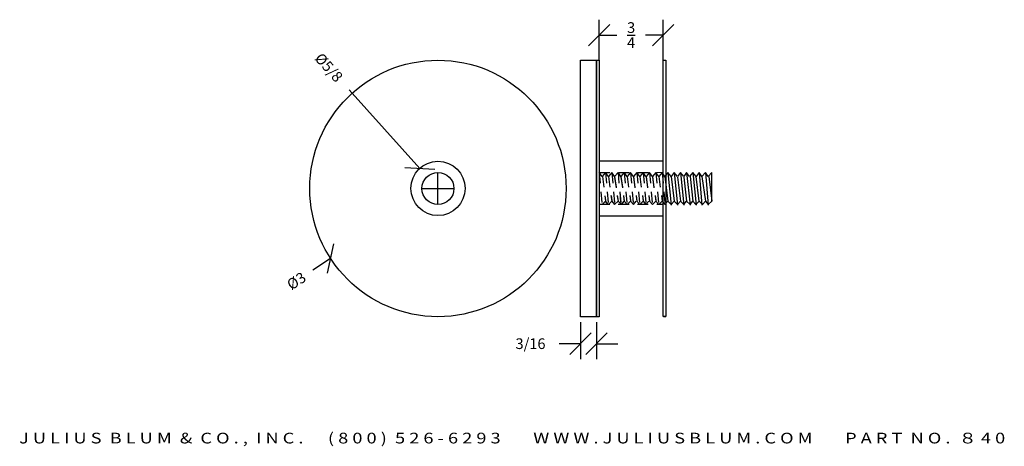
# Model space of a CAD drawing. Extents: x 4.1 to 15.6, y 6.5 to 11.4.
import ezdxf
from ezdxf.enums import TextEntityAlignment as Align

# ---------------------------------------------------------------- set-up
doc = ezdxf.new("R2010")
doc.units = 0
doc.header["$MEASUREMENT"] = 0
doc.linetypes.add('HIDDEN2', pattern=[0.1875, 0.125, -0.0625])
doc.layers.get('0').update_dxf_attribs({"linetype": 'CONTINUOUS'})
doc.layers.get('DEFPOINTS').update_dxf_attribs({"linetype": 'CONTINUOUS'})
doc.layers.add('ADP2DETAIL', color=5, linetype='HIDDEN2')
doc.layers.add('ADPDIM', color=3, linetype='CONTINUOUS')
doc.styles.add('ARIAL_WIDE', font='ARIAL.TTF', dxfattribs={"width": 1.25})
doc.dimstyles.get("Standard").update_dxf_attribs({"dimtxt": 0.18, "dimasz": 0.18, "dimexe": 0.18, "dimexo": 0.0625, "dimgap": 0.09, "dimtad": 0, "dimtih": 1, "dimtoh": 1, "dimdec": 4, "dimzin": 0, "dimdsep": 46, "dimtxsty": 'STANDARD', "dimcen": 0.09, "dimadec": 0, "dimazin": 0, "dimtfac": 1, "dimtdec": 4, "dimtofl": 0, "dimtmove": 0, "dimatfit": 3, "dimfxl": 1, "dimtolj": 1, "dimtzin": 0, "dimarcsym": 0})

# ---------------------------------------------------------------- blocks, each defined once
blk = doc.blocks.new('*D1')
at = {"color": 0, "linetype": 'ByBlock'}
for p, q in [((8.998, 9.286), (8.998, 9.661)), ((8.811, 9.474), (9.186, 9.474)), ((7.706, 8.481), (7.779, 8.827)), ((7.742, 8.654), (7.533, 8.517))]:
    blk.add_line(p, q, dxfattribs=at)
at = {"layer": 'DEFPOINTS', "color": 0, "linetype": 'ByBlock'}
for p in [(10.254, 10.294), (7.742, 8.654)]:
    blk.add_point(p, dxfattribs=at)
at = {"color": 0, "linetype": 'ByBlock'}
blk.add_text('%%c3', height=0.125, rotation=33.141, dxfattribs=at).set_placement((7.341, 8.392), align=Align.MIDDLE_CENTER)
blk = doc.blocks.new('*D0')
at = {"color": 0, "linetype": 'ByBlock'}
for p, q in [((8.786, 9.709), (7.959, 10.626)), ((8.609, 9.718), (8.962, 9.7)), ((8.998, 9.286), (8.998, 9.661)), ((8.811, 9.474), (9.186, 9.474))]:
    blk.add_line(p, q, dxfattribs=at)
at = {"layer": 'DEFPOINTS', "color": 0, "linetype": 'ByBlock'}
for p in [(8.786, 9.709), (9.211, 9.239)]:
    blk.add_point(p, dxfattribs=at)
at = {"color": 0, "linetype": 'ByBlock'}
blk.add_text('%%c5/8', height=0.125, rotation=312.0684, dxfattribs=at).set_placement((7.721, 10.889), align=Align.MIDDLE_CENTER)
blk = doc.blocks.new('*D2')
at = {"color": 0, "linetype": 'ByBlock'}
for p, q in [((10.666, 7.911), (10.666, 7.478)), ((10.854, 7.911), (10.854, 7.478)), ((10.541, 7.533), (10.791, 7.783)), ((10.729, 7.533), (10.979, 7.783)), ((10.666, 7.658), (10.416, 7.658)), ((10.854, 7.658), (11.104, 7.658))]:
    blk.add_line(p, q, dxfattribs=at)
at = {"layer": 'DEFPOINTS', "color": 0, "linetype": 'ByBlock'}
for p in [(10.666, 7.974), (10.854, 7.974), (10.666, 7.658)]:
    blk.add_point(p, dxfattribs=at)
at = {"color": 0, "linetype": 'ByBlock'}
blk.add_text('3/16', height=0.125, dxfattribs=at).set_placement((10.082, 7.658), align=Align.MIDDLE_CENTER)
blk = doc.blocks.new('*D4')
at = {"layer": 'ADPDIM', "color": 0, "lineweight": -2}
for p, q in [((10.885, 10.98), (10.885, 11.448)), ((11.635, 10.98), (11.635, 11.448)), ((10.76, 11.143), (11.01, 11.393)), ((11.51, 11.143), (11.76, 11.393)), ((10.885, 11.268), (11.093, 11.268)), ((11.635, 11.268), (11.426, 11.268))]:
    blk.add_line(p, q, dxfattribs=at)
at = {"layer": 'DEFPOINTS', "color": 0}
for p in [(11.635, 11.268), (10.885, 10.917), (11.635, 10.917)]:
    blk.add_point(p, dxfattribs=at)
at = {"layer": 'ADPDIM', "color": 0, "insert": (11.26, 11.268), "char_height": 0.125, "attachment_point": 5}
blk.add_mtext('\\A1;{\\H1.000000x;\\S3/4;}', dxfattribs=at)

msp = doc.modelspace()

# ---------------------------------------------------------------- linework, layer by layer
for p, q in [((11.63221, 9.79316), (10.8848, 9.79316)), ((11.68919, 9.65928), (11.65586, 9.61261)), ((11.65586, 9.61261), (11.68919, 9.32594)), ((11.68919, 9.65928), (11.72919, 9.27928)), ((11.72919, 9.61261), (11.68919, 9.65928)), ((11.76253, 9.65928), (11.72919, 9.61261)), ((11.72919, 9.61261), (11.76253, 9.32594)), ((11.76253, 9.65928), (11.80253, 9.27928)), ((11.80253, 9.61261), (11.76253, 9.65928)), ((11.83586, 9.65928), (11.80253, 9.61261)), ((11.80253, 9.60594), (11.83586, 9.32594)), ((11.83586, 9.65928), (11.87586, 9.27928)), ((11.87586, 9.61261), (11.83586, 9.65928)), ((11.90919, 9.65928), (11.87586, 9.61261)), ((11.87586, 9.60594), (11.90919, 9.32594)), ((11.90919, 9.65928), (11.94919, 9.27928)), ((11.94253, 9.61261), (11.90919, 9.65928)), ((11.98253, 9.65928), (11.94253, 9.61261)), ((11.94919, 9.61261), (11.98253, 9.32594)), ((11.98253, 9.65928), (12.02253, 9.27928)), ((12.02253, 9.61261), (11.98253, 9.65928)), ((12.05586, 9.65928), (12.02253, 9.61261)), ((12.05586, 9.32594), (12.02253, 9.61261)), ((12.05586, 9.65928), (12.08919, 9.27928)), ((12.08919, 9.61261), (12.05586, 9.65928)), ((12.12919, 9.65928), (12.08919, 9.61261)), ((12.08919, 9.61261), (12.12919, 9.32594)), ((12.12919, 9.65928), (12.16253, 9.27928)), ((12.16253, 9.61261), (12.12919, 9.65928)), ((12.20253, 9.65928), (12.16253, 9.61261)), ((12.16919, 9.61261), (12.20253, 9.32594)), ((12.20253, 9.32594), (12.20253, 9.65928)), ((11.67757, 9.45492), (11.67757, 9.45492)), ((11.65586, 9.28594), (11.68919, 9.32594)), ((11.68919, 9.32594), (11.72919, 9.28594)), ((11.72919, 9.28594), (11.76253, 9.32594)), ((11.76253, 9.32594), (11.80253, 9.28594)), ((11.80253, 9.28594), (11.83586, 9.32594)), ((11.83586, 9.32594), (11.87586, 9.28594)), ((11.87586, 9.28594), (11.90919, 9.32594)), ((11.90919, 9.32594), (11.94919, 9.28594)), ((11.94919, 9.28594), (11.98253, 9.32594)), ((11.98253, 9.32594), (12.01586, 9.28594)), ((12.01586, 9.28594), (12.05586, 9.32594)), ((12.05586, 9.32594), (12.09586, 9.28594)), ((12.09586, 9.28594), (12.12919, 9.32594)), ((12.12919, 9.32594), (12.16253, 9.28594)), ((12.16253, 9.28594), (12.20253, 9.32594)), ((10.8848, 9.15399), (11.63221, 9.15399)), ((11.63665, 7.97543), (11.66478, 7.97543))]:
    msp.add_line(p, q)
for points in [[(10.6658, 7.97395), (10.6658, 10.97395), (10.8538, 10.97395), (10.8538, 7.97395)], [(10.8538, 7.97395), (10.8538, 10.97395), (10.8848, 10.97395), (10.8848, 7.97395)], [(11.63558, 7.97603), (11.63558, 10.97603), (11.66658, 10.97603), (11.66658, 7.97603)]]:
    msp.add_lwpolyline(points, close=True)
for radius in [1.5, 0.31713, 0.18739]:
    msp.add_circle((8.99842, 9.47395), radius)
at = {"layer": 'ADP2DETAIL'}
for p, q in [((10.88619, 9.6595), (11.63221, 9.66247)), ((10.88619, 9.6595), (10.91953, 9.2795)), ((10.88619, 9.6595), (10.91953, 9.28617)), ((10.91953, 9.61284), (10.88619, 9.6595)), ((10.91953, 9.61284), (10.88619, 9.6595)), ((10.95953, 9.6595), (10.91953, 9.61284)), ((10.95953, 9.6595), (10.91953, 9.61284)), ((10.92619, 9.61284), (10.95953, 9.32617)), ((10.92619, 9.61284), (10.95953, 9.33284)), ((10.95953, 9.6595), (10.99286, 9.2795)), ((10.95953, 9.6595), (10.99286, 9.28617)), ((10.99286, 9.61284), (10.95953, 9.6595)), ((10.99286, 9.61284), (10.95953, 9.6595)), ((11.03286, 9.6595), (10.99286, 9.61284)), ((11.03286, 9.6595), (10.99286, 9.61284)), ((10.99286, 9.61284), (11.03286, 9.32617)), ((10.99286, 9.61284), (11.03286, 9.33284)), ((11.03286, 9.6595), (11.06619, 9.2795)), ((11.03286, 9.6595), (11.06619, 9.28617)), ((11.06619, 9.61284), (11.03286, 9.6595)), ((11.06619, 9.61284), (11.03286, 9.6595)), ((11.10619, 9.6595), (11.06619, 9.61284)), ((11.10619, 9.6595), (11.06619, 9.61284)), ((11.06619, 9.61284), (11.10619, 9.32617)), ((11.06619, 9.60617), (11.10619, 9.32617)), ((11.10619, 9.6595), (11.13953, 9.2795)), ((11.10619, 9.6595), (11.13953, 9.28617)), ((11.13953, 9.61284), (11.10619, 9.6595)), ((11.13953, 9.61284), (11.10619, 9.6595)), ((11.17953, 9.6595), (11.13953, 9.61284)), ((11.17953, 9.6595), (11.13953, 9.61284)), ((11.13953, 9.61284), (11.17953, 9.32617)), ((11.13953, 9.60617), (11.17953, 9.32617)), ((11.17953, 9.6595), (11.21286, 9.2795)), ((11.17953, 9.6595), (11.21286, 9.28617)), ((11.21286, 9.61284), (11.17953, 9.6595)), ((11.21286, 9.61284), (11.17953, 9.6595)), ((11.25286, 9.6595), (11.21286, 9.61284)), ((11.25286, 9.6595), (11.21286, 9.61284)), ((11.21286, 9.61284), (11.25286, 9.32617)), ((11.21286, 9.61284), (11.25286, 9.33284)), ((11.25286, 9.6595), (11.28619, 9.2795)), ((11.25286, 9.6595), (11.28619, 9.28617)), ((11.28619, 9.61284), (11.25286, 9.6595)), ((11.28619, 9.61284), (11.25286, 9.6595)), ((11.32676, 9.65923), (11.28676, 9.61256)), ((11.32676, 9.65923), (11.28676, 9.61256)), ((11.28676, 9.61256), (11.32676, 9.3259)), ((11.28676, 9.6059), (11.32676, 9.3259)), ((11.32676, 9.65923), (11.36009, 9.27923)), ((11.32676, 9.65923), (11.36009, 9.2859)), ((11.36009, 9.61256), (11.32676, 9.65923)), ((11.36009, 9.61256), (11.32676, 9.65923)), ((11.40009, 9.65923), (11.36009, 9.61256)), ((11.40009, 9.65923), (11.36009, 9.61256)), ((11.36009, 9.61256), (11.40009, 9.3259)), ((11.36009, 9.61256), (11.40009, 9.33256)), ((11.40009, 9.65923), (11.43342, 9.27923)), ((11.40009, 9.65923), (11.43342, 9.2859)), ((11.43342, 9.61256), (11.40009, 9.65923)), ((11.43342, 9.61256), (11.40009, 9.65923)), ((11.47543, 9.65932), (11.43543, 9.61265)), ((11.47543, 9.65932), (11.43543, 9.61265)), ((11.43543, 9.61265), (11.47543, 9.32599)), ((11.43543, 9.60599), (11.47543, 9.32599)), ((11.47543, 9.65932), (11.50876, 9.27932)), ((11.47543, 9.65932), (11.50876, 9.28599)), ((11.50876, 9.61265), (11.47543, 9.65932)), ((11.50876, 9.61265), (11.47543, 9.65932)), ((11.54876, 9.65932), (11.50876, 9.61265)), ((11.54876, 9.65932), (11.50876, 9.61265)), ((11.54876, 9.65932), (11.50876, 9.61265)), ((11.50876, 9.61265), (11.54876, 9.32599)), ((11.50876, 9.61265), (11.54876, 9.33265)), ((11.50876, 9.61265), (11.54876, 9.32599)), ((11.50876, 9.60599), (11.54876, 9.32599)), ((11.54876, 9.65932), (11.5821, 9.27932)), ((11.54876, 9.65932), (11.5821, 9.28599)), ((11.5821, 9.61265), (11.54876, 9.65932)), ((11.5821, 9.61265), (11.54876, 9.65932)), ((11.6221, 9.65932), (11.5821, 9.61265)), ((11.6221, 9.65932), (11.5821, 9.61265)), ((11.5821, 9.61265), (11.6221, 9.32599)), ((11.5821, 9.61265), (11.6221, 9.33265)), ((11.6221, 9.65932), (11.65543, 9.27932)), ((11.6221, 9.65932), (11.65543, 9.28599)), ((11.65543, 9.61265), (11.6221, 9.65932)), ((11.65543, 9.61265), (11.6221, 9.65932)), ((10.8848, 9.28912), (11.63221, 9.28912)), ((10.91953, 9.28617), (10.95953, 9.32617)), ((10.91953, 9.28617), (10.95953, 9.32617)), ((10.92429, 9.28901), (10.95645, 9.32114)), ((10.95645, 9.32114), (10.9886, 9.28901)), ((10.95953, 9.32617), (10.99286, 9.28617)), ((10.95953, 9.32617), (10.99286, 9.28617)), ((10.99286, 9.28617), (11.03286, 9.32617)), ((10.99286, 9.28617), (11.03286, 9.32617)), ((11.03286, 9.32617), (11.06619, 9.28617)), ((11.03286, 9.32617), (11.06619, 9.28617)), ((11.06619, 9.28617), (11.10619, 9.32617)), ((11.06619, 9.28617), (11.10619, 9.32617)), ((11.10619, 9.32617), (11.14619, 9.28617)), ((11.10619, 9.32617), (11.14619, 9.28617)), ((11.14619, 9.28617), (11.17953, 9.32617)), ((11.14619, 9.28617), (11.17953, 9.32617)), ((11.17953, 9.32617), (11.21286, 9.28617)), ((11.17953, 9.32617), (11.21286, 9.28617)), ((11.21286, 9.28617), (11.25286, 9.32617)), ((11.21286, 9.28617), (11.25286, 9.32617)), ((11.25286, 9.32617), (11.28619, 9.28617)), ((11.25286, 9.32617), (11.28619, 9.28617)), ((11.28619, 9.28617), (11.31953, 9.32617)), ((11.28619, 9.28617), (11.31953, 9.32617)), ((11.32676, 9.3259), (11.36009, 9.2859)), ((11.32676, 9.3259), (11.36009, 9.2859)), ((11.36009, 9.2859), (11.40009, 9.3259)), ((11.36009, 9.2859), (11.40009, 9.3259)), ((11.40009, 9.3259), (11.43342, 9.2859)), ((11.40009, 9.3259), (11.43342, 9.2859)), ((11.43342, 9.2859), (11.46676, 9.3259)), ((11.43342, 9.2859), (11.46676, 9.3259)), ((11.47543, 9.32599), (11.50876, 9.28599)), ((11.47543, 9.32599), (11.50876, 9.28599)), ((11.50876, 9.28599), (11.54876, 9.32599)), ((11.50876, 9.28599), (11.54876, 9.32599)), ((11.54876, 9.32599), (11.5821, 9.28599)), ((11.54876, 9.32599), (11.5821, 9.28599)), ((11.5821, 9.28599), (11.6221, 9.32599)), ((11.5821, 9.28599), (11.6221, 9.32599)), ((11.6221, 9.32599), (11.65543, 9.28599)), ((11.6221, 9.32599), (11.65543, 9.28599))]:
    msp.add_line(p, q, dxfattribs=at)

# ---------------------------------------------------------------- texts
at = {"layer": 'ADPDIM', "style": 'ARIAL_WIDE', "width": 1.25}
msp.add_text('J U L I U S  B L U M  &  C O . ,  I N C .      ( 8 0 0 )  5 2 6 - 6 2 9 3        W W W . J U L I U S B L U M . C O M        P A R T  N O .  ８ 4 0', height=0.125, dxfattribs=at).set_placement((9.86654, 6.61609), align=Align.TOP_CENTER)

# ---------------------------------------------------------------- dimensions: what is measured, and where the dimension line sits
at = {"layer": 'ADPDIM', "color": 3}
dim = msp.add_linear_dim(base=(11.6348, 11.26778), p1=(10.8848, 10.91728), p2=(11.6348, 10.91728), dimstyle='Standard', override={"dimtxt": 0.125, "dimasz": 0.125, "dimgap": 0.125, "dimtih": 0, "dimtoh": 0, "dimzin": 3, "dimlunit": 5, "dimtsz": 0.125, "dimcen": 0.1875, "dimtmove": 2, "dimtzin": 3}, dxfattribs=at)
dim.commit()
dim.dimension.update_dxf_attribs({"geometry": '*D4', "text_midpoint": (11.2598, 11.26778)})
at = {"layer": 'ADPDIM'}
for p1, p2, picture, middle in [((9.210898, 9.238529), (8.785936, 9.709365), '*D0', (7.721306, 10.888922)), ((10.25441, 10.294), (7.74243, 8.65389), '*D1', (7.34121, 8.39193))]:
    dim = msp.add_diameter_dim_2p(p1=p1, p2=p2, dimstyle='Standard', dxfattribs=at)
    dim.commit()
    dim.dimension.update_dxf_attribs({"geometry": picture, "text_midpoint": middle})
dim = msp.add_linear_dim(base=(10.6658, 7.65758), p1=(10.8538, 7.97395), p2=(10.6658, 7.97395), dimstyle='Standard', dxfattribs=at)
dim.commit()
dim.dimension.update_dxf_attribs({"geometry": '*D2', "text_midpoint": (10.08247, 7.65758)})

doc.saveas('drawing.dxf')
